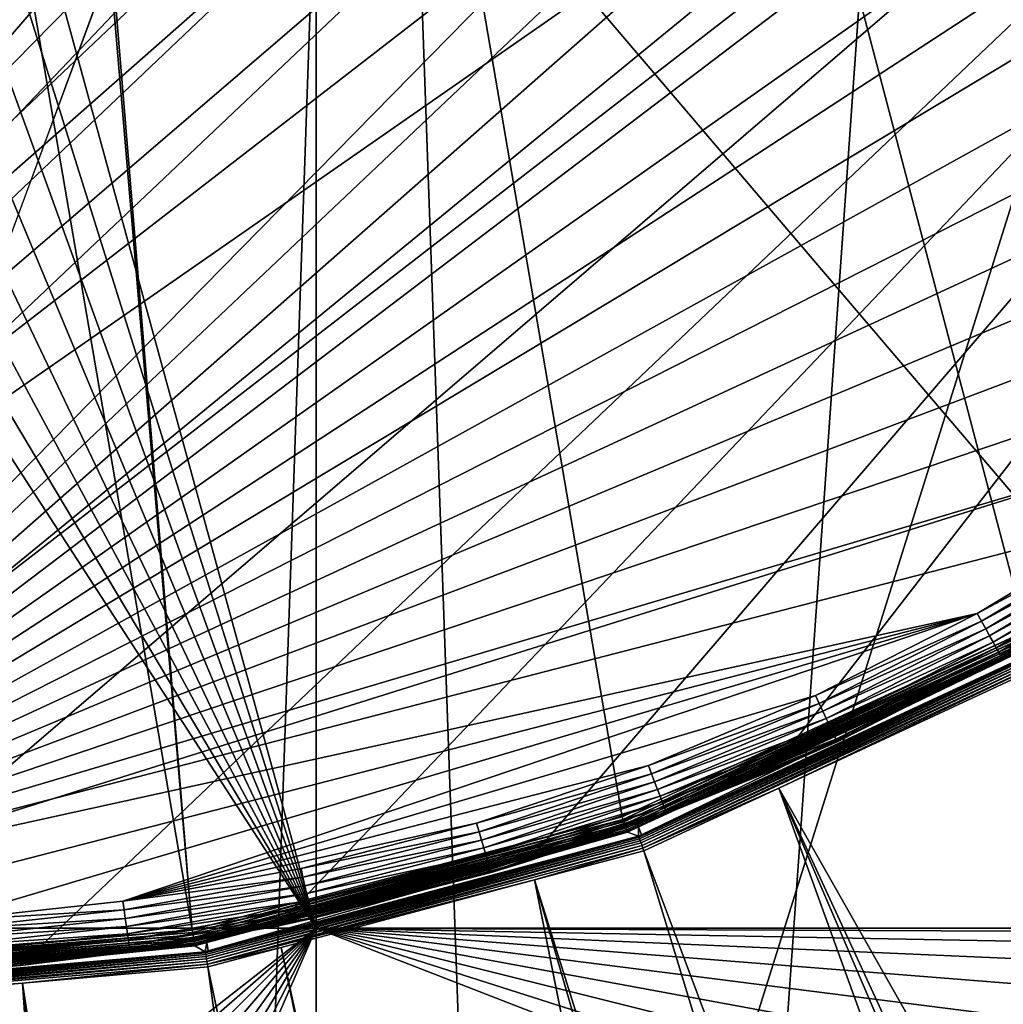
# Model space of a CAD drawing. Extents: x -200 to 200, y -200 to 200.
# Drawn here: x 3 to 15, y -30 to -19 of the extents above; entities that cross this region are included whole.
import ezdxf

# ---------------------------------------------------------------- set-up
doc = ezdxf.new("R2010")
doc.units = 0
for name, color, linetype in [('L1', 7, 'CONTINUOUS'), ('L2', 7, 'CONTINUOUS'), ('L4', 7, 'CONTINUOUS'), ('L5', 7, 'CONTINUOUS')]:
    doc.layers.add(name, color=color, linetype=linetype)

msp = doc.modelspace()

# ---------------------------------------------------------------- linework, layer by layer
at = {"layer": 'L1', "color": 250}
for points in [[(0.204241, -198.0318, -151.5), (0, 198.0319, -151.5), (13.92371, 197.5418, -151.5)], [(0.204241, -198.0318, -151.5), (13.92371, 197.5418, -151.5), (27.98071, 196.0452, -151.5)], [(27.98071, 196.0452, -151.5), (41.89512, 193.5496, -151.5), (0.204241, -198.0318, -151.5)], [(0.204241, -198.0318, -151.5), (41.89512, 193.5496, -151.5), (55.59605, 190.0677, -151.5)], [(0.204241, -198.0318, -151.5), (55.59605, 190.0677, -151.5), (69.01367, 185.6172, -151.5)], [(69.01367, 185.6172, -151.5), (82.07961, 180.2209, -151.5), (0.204241, -198.0318, -151.5)], [(0.204241, -198.0318, -151.5), (82.07961, 180.2209, -151.5), (94.72729, 173.9063, -151.5)], [(0.204241, -198.0318, -151.5), (94.72729, 173.9063, -151.5), (106.8923, 166.7054, -151.5)], [(106.8923, 166.7054, -151.5), (118.5125, 158.655, -151.5), (0.204241, -198.0318, -151.5)], [(0.204241, -198.0318, -151.5), (118.5125, 158.655, -151.5), (129.5289, 149.7962, -151.5)], [(0.204241, -198.0318, -151.5), (129.5289, 149.7962, -151.5), (139.8852, 140.1741, -151.5)], [(139.8852, 140.1741, -151.5), (149.5287, 129.8376, -151.5), (0.204241, -198.0318, -151.5)], [(149.5287, 129.8376, -151.5), (158.4103, 118.8396, -151.5), (0.204241, -198.0318, -151.5)], [(0.204241, -198.0318, -151.5), (158.4103, 118.8396, -151.5), (166.4845, 107.2359, -151.5)], [(0.204241, -198.0318, -151.5), (166.4845, 107.2359, -151.5), (173.7105, 95.08581, -151.5)], [(173.7105, 95.08581, -151.5), (180.0512, 82.45118, -151.5), (0.204241, -198.0318, -151.5)], [(0.204241, -198.0318, -151.5), (180.0512, 82.45118, -151.5), (185.4745, 69.39639, -151.5)], [(0.204241, -198.0318, -151.5), (185.4745, 69.39639, -151.5), (189.9526, 55.98798, -151.5)], [(189.9526, 55.98798, -151.5), (14.33115, -197.5127, -151.5), (0.204241, -198.0318, -151.5)], [(189.9526, 55.98798, -151.5), (28.38503, -195.9871, -151.5), (14.33115, -197.5127, -151.5)], [(5.044453, -29.43078, -143.2), (0, 29.85996, -143.2), (-5.044453, 29.43078, -143.2)], [(0, 29.85996, -143.2), (5.044453, -29.43078, -143.2), (0.142785, 29.85962, -143.2)], [(5.325683, 29.38119, -143.2), (0.142785, 29.85962, -143.2), (19.08401, -22.96557, -143.2)], [(19.08401, -22.96557, -143.2), (0.142785, 29.85962, -143.2), (14.80615, -25.93058, -143.2)], [(0.142785, 29.85962, -143.2), (5.044453, -29.43078, -143.2), (10.07842, -28.1077, -143.2)], [(0.142785, 29.85962, -143.2), (10.07842, -28.1077, -143.2), (14.80615, -25.93058, -143.2)], [(-5.044453, 29.43078, -143.2), (-0.142785, -29.85962, -143.2), (5.044453, -29.43078, -143.2)], [(19.08401, -22.96557, -143.2), (10.34676, 28.01003, -143.2), (5.325683, 29.38119, -143.2)], [(19.08401, -22.96557, -143.2), (15.05346, 25.78779, -143.2), (10.34676, 28.01003, -143.2)], [(14.80615, -25.93058, -143.2), (10.07842, -28.1077, -143.2), (10.08869, -28.13634, -143.2023)], [(14.80615, -25.93058, -143.2), (10.08869, -28.13634, -143.2023), (14.82124, -25.957, -143.2023)], [(14.82124, -25.957, -143.2023), (10.08869, -28.13634, -143.2023), (10.09872, -28.16431, -143.2093)], [(14.82124, -25.957, -143.2023), (10.09872, -28.16431, -143.2093), (14.83598, -25.98281, -143.2093)], [(14.83598, -25.98281, -143.2093), (10.09872, -28.16431, -143.2093), (10.10827, -28.19096, -143.2206)], [(14.83598, -25.98281, -143.2093), (10.10827, -28.19096, -143.2206), (14.85002, -26.0074, -143.2206)], [(14.85002, -26.0074, -143.2206), (10.10827, -28.19096, -143.2206), (10.11714, -28.21568, -143.2362)], [(14.85002, -26.0074, -143.2206), (10.11714, -28.21568, -143.2362), (14.86304, -26.0302, -143.2362)], [(14.86304, -26.0302, -143.2362), (10.11714, -28.21568, -143.2362), (10.1251, -28.23788, -143.2555)], [(14.86304, -26.0302, -143.2362), (10.1251, -28.23788, -143.2555), (14.87473, -26.05068, -143.2555)], [(14.87473, -26.05068, -143.2555), (10.1251, -28.23788, -143.2555), (10.13197, -28.25706, -143.2782)], [(14.87473, -26.05068, -143.2555), (10.13197, -28.25706, -143.2782), (14.88483, -26.06837, -143.2782)], [(14.88483, -26.06837, -143.2782), (10.13197, -28.25706, -143.2782), (10.1376, -28.27275, -143.3038)], [(14.88483, -26.06837, -143.2782), (10.1376, -28.27275, -143.3038), (14.8931, -26.08285, -143.3038)], [(14.8931, -26.08285, -143.3038), (10.1376, -28.27275, -143.3038), (10.27189, -28.22472, -143.3316)], [(14.8931, -26.08285, -143.3038), (10.27189, -28.22472, -143.3316), (14.89934, -26.09379, -143.3316)], [(10.27189, -28.22472, -143.3316), (10.30634, -28.31724, -143.5782), (14.89934, -26.09379, -143.3316)], [(10.27812, -28.34607, -143.609), (15.04422, -26.13066, -143.609), (15.03708, -26.11826, -143.5782)], [(10.27812, -28.34607, -143.609), (15.03708, -26.11826, -143.5782), (10.30634, -28.31724, -143.5782)], [(10.28471, -28.36424, -143.637), (15.04422, -26.13066, -143.609), (10.27812, -28.34607, -143.609)], [(10.28471, -28.36424, -143.637), (15.05386, -26.1474, -143.637), (15.04422, -26.13066, -143.609)], [(10.29281, -28.3866, -143.6613), (15.05386, -26.1474, -143.637), (10.28471, -28.36424, -143.637)], [(10.29281, -28.3866, -143.6613), (15.06572, -26.16801, -143.6613), (15.05386, -26.1474, -143.637)], [(10.3022, -28.4125, -143.6812), (15.06572, -26.16801, -143.6613), (10.29281, -28.3866, -143.6613)], [(10.3022, -28.4125, -143.6812), (15.07947, -26.19189, -143.6812), (15.06572, -26.16801, -143.6613)], [(14.89934, -26.09379, -143.3316), (10.30634, -28.31724, -143.5782), (15.03708, -26.11826, -143.5782)], [(10.31261, -28.4412, -143.6962), (15.07947, -26.19189, -143.6812), (10.3022, -28.4125, -143.6812)], [(10.31261, -28.4412, -143.6962), (15.0947, -26.21835, -143.6962), (15.07947, -26.19189, -143.6812)], [(10.32373, -28.47187, -143.7058), (15.0947, -26.21835, -143.6962), (10.31261, -28.4412, -143.6962)], [(10.32373, -28.47187, -143.7058), (15.11098, -26.24662, -143.7058), (15.0947, -26.21835, -143.6962)], [(11.91371, -27.76991, -143.7097), (15.11098, -26.24662, -143.7058), (10.32373, -28.47187, -143.7058)], [(11.91371, -27.76991, -143.7097), (14.69823, -26.47558, -143.7097), (15.11098, -26.24662, -143.7058)], [(11.91371, -27.76991, -143.7097), (94.49573, -173.3551, -148.7678), (14.69823, -26.47558, -143.7097)], [(10.32373, -28.47187, -143.7058), (10.33525, -28.50362, -143.7097), (11.91371, -27.76991, -143.7097)], [(10.33525, -28.50362, -143.7097), (68.86289, -185.0387, -148.7678), (11.91371, -27.76991, -143.7097)], [(11.91371, -27.76991, -143.7097), (68.86289, -185.0387, -148.7678), (77.81921, -181.3365, -148.7678)], [(77.81921, -181.3365, -148.7678), (81.88795, -179.6546, -148.7678), (11.91371, -27.76991, -143.7097)], [(11.91371, -27.76991, -143.7097), (81.88795, -179.6546, -148.7678), (94.49573, -173.3551, -148.7678)], [(10.07842, -28.1077, -143.2), (5.044453, -29.43078, -143.2), (5.049593, -29.46076, -143.2023)], [(10.07842, -28.1077, -143.2), (5.049593, -29.46076, -143.2023), (10.08869, -28.13634, -143.2023)], [(10.08869, -28.13634, -143.2023), (5.049593, -29.46076, -143.2023), (5.054613, -29.49005, -143.2093)], [(10.08869, -28.13634, -143.2023), (5.054613, -29.49005, -143.2093), (10.09872, -28.16431, -143.2093)], [(10.09872, -28.16431, -143.2093), (5.054613, -29.49005, -143.2093), (5.059396, -29.51796, -143.2206)], [(10.09872, -28.16431, -143.2093), (5.059396, -29.51796, -143.2206), (10.10827, -28.19096, -143.2206)], [(10.10827, -28.19096, -143.2206), (5.059396, -29.51796, -143.2206), (5.063832, -29.54384, -143.2362)], [(10.10827, -28.19096, -143.2206), (5.063832, -29.54384, -143.2362), (10.11714, -28.21568, -143.2362)], [(10.11714, -28.21568, -143.2362), (5.063832, -29.54384, -143.2362), (5.067817, -29.56709, -143.2555)], [(10.11714, -28.21568, -143.2362), (5.067817, -29.56709, -143.2555), (10.1251, -28.23788, -143.2555)], [(10.1251, -28.23788, -143.2555), (5.067817, -29.56709, -143.2555), (5.071258, -29.58717, -143.2782)], [(10.1251, -28.23788, -143.2555), (5.071258, -29.58717, -143.2782), (10.13197, -28.25706, -143.2782)], [(10.13197, -28.25706, -143.2782), (5.071258, -29.58717, -143.2782), (5.074075, -29.6036, -143.3038)], [(10.13197, -28.25706, -143.2782), (5.074075, -29.6036, -143.3038), (10.1376, -28.27275, -143.3038)], [(10.1376, -28.27275, -143.3038), (10.14185, -28.28461, -143.3316), (10.27189, -28.22472, -143.3316)], [(10.14185, -28.28461, -143.3316), (10.27324, -28.33263, -143.5782), (10.27189, -28.22472, -143.3316)], [(10.27189, -28.22472, -143.3316), (10.27324, -28.33263, -143.5782), (10.30634, -28.31724, -143.5782)], [(10.1376, -28.27275, -143.3038), (5.074075, -29.6036, -143.3038), (5.214666, -29.57962, -143.3316)], [(5.199728, -29.70021, -143.609), (10.27812, -28.34607, -143.609), (10.27324, -28.33263, -143.5782)], [(5.199728, -29.70021, -143.609), (10.27324, -28.33263, -143.5782), (5.23253, -29.67672, -143.5782)], [(5.20306, -29.71924, -143.637), (10.27812, -28.34607, -143.609), (5.199728, -29.70021, -143.609)], [(5.20306, -29.71924, -143.637), (10.28471, -28.36424, -143.637), (10.27812, -28.34607, -143.609)], [(5.207161, -29.74267, -143.6613), (10.28471, -28.36424, -143.637), (5.20306, -29.71924, -143.637)], [(5.207161, -29.74267, -143.6613), (10.29281, -28.3866, -143.6613), (10.28471, -28.36424, -143.637)], [(10.1376, -28.27275, -143.3038), (5.214666, -29.57962, -143.3316), (10.14185, -28.28461, -143.3316)], [(5.214666, -29.57962, -143.3316), (5.23253, -29.67672, -143.5782), (10.14185, -28.28461, -143.3316)], [(10.14185, -28.28461, -143.3316), (5.23253, -29.67672, -143.5782), (10.27324, -28.33263, -143.5782)], [(10.30634, -28.31724, -143.5782), (10.27324, -28.33263, -143.5782), (10.27812, -28.34607, -143.609)], [(5.211913, -29.76981, -143.6812), (10.29281, -28.3866, -143.6613), (5.207161, -29.74267, -143.6613)], [(5.211913, -29.76981, -143.6812), (10.3022, -28.4125, -143.6812), (10.29281, -28.3866, -143.6613)], [(5.217177, -29.79988, -143.6962), (10.3022, -28.4125, -143.6812), (5.211913, -29.76981, -143.6812)], [(5.217177, -29.79988, -143.6962), (10.31261, -28.4412, -143.6962), (10.3022, -28.4125, -143.6812)], [(5.222803, -29.83202, -143.7058), (10.31261, -28.4412, -143.6962), (5.217177, -29.79988, -143.6962)], [(5.222803, -29.83202, -143.7058), (10.32373, -28.47187, -143.7058), (10.31261, -28.4412, -143.6962)], [(9.054193, -28.84521, -143.7097), (10.32373, -28.47187, -143.7058), (5.222803, -29.83202, -143.7058)], [(9.054193, -28.84521, -143.7097), (10.33525, -28.50362, -143.7097), (10.32373, -28.47187, -143.7058)], [(9.054193, -28.84521, -143.7097), (59.07428, -188.2888, -148.7678), (10.33525, -28.50362, -143.7097)], [(10.33525, -28.50362, -143.7097), (59.07428, -188.2888, -148.7678), (68.86289, -185.0387, -148.7678)], [(5.222803, -29.83202, -143.7058), (6.086641, -29.6365, -143.7097), (9.054193, -28.84521, -143.7097)], [(6.086641, -29.6365, -143.7097), (41.82821, -192.9555, -148.7678), (9.054193, -28.84521, -143.7097)], [(41.82821, -192.9555, -148.7678), (55.48692, -189.4799, -148.7678), (9.054193, -28.84521, -143.7097)], [(9.054193, -28.84521, -143.7097), (55.48692, -189.4799, -148.7678), (59.07428, -188.2888, -148.7678)], [(5.059396, -29.51796, -143.2206), (-0.143208, -29.94807, -143.2206), (-0.143333, -29.97433, -143.2362)], [(5.059396, -29.51796, -143.2206), (-0.143333, -29.97433, -143.2362), (5.063832, -29.54384, -143.2362)], [(5.054613, -29.49005, -143.2093), (-0.143072, -29.91976, -143.2093), (-0.143208, -29.94807, -143.2206)], [(5.054613, -29.49005, -143.2093), (-0.143208, -29.94807, -143.2206), (5.059396, -29.51796, -143.2206)], [(5.049593, -29.46076, -143.2023), (-0.14293, -29.89004, -143.2023), (-0.143072, -29.91976, -143.2093)], [(5.049593, -29.46076, -143.2023), (-0.143072, -29.91976, -143.2093), (5.054613, -29.49005, -143.2093)], [(5.044453, -29.43078, -143.2), (-0.142785, -29.85962, -143.2), (-0.14293, -29.89004, -143.2023)], [(5.044453, -29.43078, -143.2), (-0.14293, -29.89004, -143.2023), (5.049593, -29.46076, -143.2023)], [(5.071258, -29.58717, -143.2782), (-0.143543, -30.01829, -143.2782), (-0.143623, -30.03496, -143.3038)], [(5.071258, -29.58717, -143.2782), (-0.143623, -30.03496, -143.3038), (5.074075, -29.6036, -143.3038)], [(5.074075, -29.6036, -143.3038), (-0.143623, -30.03496, -143.3038), (0, -30.0479, -143.3316)], [(5.067817, -29.56709, -143.2555), (-0.143446, -29.99792, -143.2555), (-0.143543, -30.01829, -143.2782)], [(5.067817, -29.56709, -143.2555), (-0.143543, -30.01829, -143.2782), (5.071258, -29.58717, -143.2782)], [(5.063832, -29.54384, -143.2362), (-0.143333, -29.97433, -143.2362), (-0.143446, -29.99792, -143.2555)], [(5.063832, -29.54384, -143.2362), (-0.143446, -29.99792, -143.2555), (5.067817, -29.56709, -143.2555)], [(5.074075, -29.6036, -143.3038), (0, -30.0479, -143.3316), (5.076203, -29.61601, -143.3316)], [(0, -30.0479, -143.3316), (0, -30.13764, -143.5782), (5.076203, -29.61601, -143.3316)], [(5.076203, -29.61601, -143.3316), (0, -30.13764, -143.5782), (5.197261, -29.68612, -143.5782)], [(5.074075, -29.6036, -143.3038), (5.076203, -29.61601, -143.3316), (5.214666, -29.57962, -143.3316)], [(5.076203, -29.61601, -143.3316), (5.197261, -29.68612, -143.5782), (5.214666, -29.57962, -143.3316)], [(5.214666, -29.57962, -143.3316), (5.197261, -29.68612, -143.5782), (5.23253, -29.67672, -143.5782)], [(5.222803, -29.83202, -143.7058), (5.228628, -29.86529, -143.7097), (6.086641, -29.6365, -143.7097)], [(5.228628, -29.86529, -143.7097), (39.73239, -193.3321, -148.7678), (6.086641, -29.6365, -143.7097)], [(6.086641, -29.6365, -143.7097), (39.73239, -193.3321, -148.7678), (41.82821, -192.9555, -148.7678)], [(-0.036741, -30.22258, -143.6812), (5.211913, -29.76981, -143.6812), (5.207161, -29.74267, -143.6613)], [(-0.036741, -30.22258, -143.6812), (5.207161, -29.74267, -143.6613), (-0.036708, -30.19502, -143.6613)], [(-0.036708, -30.19502, -143.6613), (5.207161, -29.74267, -143.6613), (5.20306, -29.71924, -143.637)], [(-0.036708, -30.19502, -143.6613), (5.20306, -29.71924, -143.637), (-0.036679, -30.17124, -143.637)], [(-0.036679, -30.17124, -143.637), (5.20306, -29.71924, -143.637), (5.199728, -29.70021, -143.609)], [(-0.036679, -30.17124, -143.637), (5.199728, -29.70021, -143.609), (-0.036655, -30.15192, -143.609)], [(-0.036655, -30.15192, -143.609), (5.199728, -29.70021, -143.609), (5.197261, -29.68612, -143.5782)], [(-0.036655, -30.15192, -143.609), (5.197261, -29.68612, -143.5782), (0, -30.13764, -143.5782)], [(5.23253, -29.67672, -143.5782), (5.197261, -29.68612, -143.5782), (5.199728, -29.70021, -143.609)], [(-0.036818, -30.28573, -143.7058), (5.222803, -29.83202, -143.7058), (5.217177, -29.79988, -143.6962)], [(-0.036818, -30.28573, -143.7058), (5.217177, -29.79988, -143.6962), (-0.036778, -30.25311, -143.6962)], [(3.057812, -30.05388, -143.7097), (5.222803, -29.83202, -143.7058), (-0.036818, -30.28573, -143.7058)], [(-0.036778, -30.25311, -143.6962), (5.217177, -29.79988, -143.6962), (5.211913, -29.76981, -143.6812)], [(-0.036778, -30.25311, -143.6962), (5.211913, -29.76981, -143.6812), (-0.036741, -30.22258, -143.6812)], [(3.057812, -30.05388, -143.7097), (5.228628, -29.86529, -143.7097), (5.222803, -29.83202, -143.7058)], [(3.057812, -30.05388, -143.7097), (27.95635, -195.4479, -148.7678), (5.228628, -29.86529, -143.7097)], [(5.228628, -29.86529, -143.7097), (27.95635, -195.4479, -148.7678), (39.73239, -193.3321, -148.7678)], [(-0.036818, -30.28573, -143.7058), (0, -30.31953, -143.7097), (3.057812, -30.05388, -143.7097)], [(0, -30.31953, -143.7097), (13.94203, -196.9443, -148.7678), (3.057812, -30.05388, -143.7097)], [(13.94203, -196.9443, -148.7678), (19.96129, -196.3016, -148.7678), (3.057812, -30.05388, -143.7097)], [(3.057812, -30.05388, -143.7097), (19.96129, -196.3016, -148.7678), (27.95635, -195.4479, -148.7678)]]:
    msp.add_3dface(points, dxfattribs=at)
at = {"layer": 'L2', "color": 250}
for points in [[(-182.2658, -9.243473, -158.5), (-180.3955, -27.63557, -158.5), (180.3955, 27.63557, -158.5)], [(180.3955, 27.63557, -158.5), (-180.3955, -27.63557, -158.5), (-176.6741, -45.74409, -158.5)], [(-176.6741, -45.74409, -158.5), (-171.1398, -63.38321, -158.5), (180.3955, 27.63557, -158.5)], [(180.3955, 27.63557, -158.5), (-171.1398, -63.38321, -158.5), (-163.8493, -80.37193, -158.5)], [(180.3955, 27.63557, -158.5), (-163.8493, -80.37193, -158.5), (-154.8776, -96.53593, -158.5)], [(-154.8776, -96.53593, -158.5), (-144.3166, -111.7093, -158.5), (180.3955, 27.63557, -158.5)], [(180.3955, 27.63557, -158.5), (-144.3166, -111.7093, -158.5), (-132.2747, -125.7365, -158.5)], [(180.3955, 27.63557, -158.5), (-132.2747, -125.7365, -158.5), (-118.8755, -138.4734, -158.5)], [(-118.8755, -138.4734, -158.5), (-104.2565, -149.7893, -158.5), (180.3955, 27.63557, -158.5)], [(-104.2565, -149.7893, -158.5), (-88.56761, -159.5683, -158.5), (180.3955, 27.63557, -158.5)], [(180.3955, 27.63557, -158.5), (-88.56761, -159.5683, -158.5), (-71.96994, -167.7098, -158.5)], [(180.3955, 27.63557, -158.5), (-71.96994, -167.7098, -158.5), (-54.63377, -174.1304, -158.5)], [(-54.63377, -174.1304, -158.5), (-36.73698, -178.7642, -158.5), (180.3955, 27.63557, -158.5)], [(180.3955, 27.63557, -158.5), (-36.73698, -178.7642, -158.5), (-18.46322, -181.5636, -158.5)], [(180.3955, 27.63557, -158.5), (-18.46322, -181.5636, -158.5), (0, -182.5, -158.5)], [(0, -182.5, -158.5), (18.46322, -181.5636, -158.5), (180.3955, 27.63557, -158.5)], [(6.49519, -29.40964, -161), (3.031089, -16.75, -161), (6.49519, -14.74563, -161)], [(6.49519, -29.40964, -161), (6.49519, -14.74563, -161), (18.99232, -29.40964, -161)], [(18.99232, -29.40964, -161), (6.49519, -14.74563, -161), (27.87552, -14.74563, -161)], [(6.49519, -29.40964, -161), (2.681155, -17.24976, -161), (3.031089, -16.75, -161)], [(2.249757, -17.68116, -161), (2.681155, -17.24976, -161), (6.49519, -29.40964, -161)], [(6.49519, -29.40964, -161), (1.75, -18.03109, -161), (2.249757, -17.68116, -161)], [(6.49519, -29.40964, -161), (1.19707, -18.28892, -161), (1.75, -18.03109, -161)], [(0.607769, -18.44683, -161), (1.19707, -18.28892, -161), (6.49519, -29.40964, -161)], [(-6.49519, -29.40964, -161), (-0.607769, -18.44683, -161), (6.49519, -29.40964, -161)], [(6.49519, -29.40964, -161), (-0.607769, -18.44683, -161), (0, -18.5, -161)], [(6.49519, -29.40964, -161), (0, -18.5, -161), (0.607769, -18.44683, -161)], [(6.49519, -29.40964, -161), (0, -34.5, -161), (-6.49519, -29.40964, -161)], [(6.49519, -29.40964, -161), (0.607769, -34.55317, -161), (0, -34.5, -161)], [(1.19707, -34.71107, -161), (0.607769, -34.55317, -161), (6.49519, -29.40964, -161)], [(6.49519, -29.40964, -161), (1.75, -34.96891, -161), (1.19707, -34.71107, -161)], [(6.49519, -29.40964, -161), (2.249757, -35.31884, -161), (1.75, -34.96891, -161)], [(2.681155, -35.75024, -161), (2.249757, -35.31884, -161), (6.49519, -29.40964, -161)], [(6.49519, -29.40964, -161), (3.031089, -36.25, -161), (2.681155, -35.75024, -161)], [(6.49519, -29.40964, -161), (3.288924, -36.80293, -161), (3.031089, -36.25, -161)], [(6.49519, -37.78659, -161), (3.288924, -36.80293, -161), (6.49519, -29.40964, -161)], [(18.99232, -29.40964, -161), (18.39223, -29.46214, -161), (6.49519, -29.40964, -161)], [(6.49519, -29.40964, -161), (18.39223, -29.46214, -161), (17.80293, -29.62004, -161)], [(6.49519, -29.40964, -161), (17.80293, -29.62004, -161), (17.25, -29.87788, -161)], [(15.5, -32.90896, -161), (6.49519, -37.78659, -161), (6.49519, -29.40964, -161)], [(15.96891, -31.15897, -161), (15.71108, -31.7119, -161), (6.49519, -29.40964, -161)], [(6.49519, -29.40964, -161), (15.71108, -31.7119, -161), (15.55317, -32.30119, -161)], [(6.49519, -29.40964, -161), (15.55317, -32.30119, -161), (15.5, -32.90896, -161)], [(17.25, -29.87788, -161), (16.75024, -30.22781, -161), (6.49519, -29.40964, -161)], [(6.49519, -29.40964, -161), (16.75024, -30.22781, -161), (16.31884, -30.65921, -161)], [(6.49519, -29.40964, -161), (16.31884, -30.65921, -161), (15.96891, -31.15897, -161)]]:
    msp.add_3dface(points, dxfattribs=at)
at = {"layer": 'L4', "color": 7}
for points in [[(3.03505, 29.84608), (0, 30), (-19.54117, -22.76274)], [(-19.54117, -22.76274), (6.038955, 29.3859), (3.03505, 29.84608)], [(-19.54117, -22.76274), (8.980894, 28.62418), (6.038955, 29.3859)], [(-6.320131, -28.71265, -9), (1.061411, 29.38083, -9), (3.178699, 29.22766, -9)], [(-6.320131, -28.71265, -9), (3.178699, 29.22766, -9), (5.279415, 28.9221, -9)], [(5.279415, 28.9221, -9), (7.352606, 28.46576, -9), (-6.320131, -28.71265, -9)], [(11.83068, 27.56874), (8.980894, 28.62418), (-19.54117, -22.76274)], [(-6.320131, -28.71265, -9), (7.352606, 28.46576, -9), (9.387465, 27.861, -9)], [(-6.320131, -28.71265, -9), (9.387465, 27.861, -9), (11.37338, 27.111, -9)], [(14.55906, 26.2304), (11.83068, 27.56874), (-19.54117, -22.76274)], [(11.37338, 27.111, -9), (13.3, 26.21965, -9), (-6.320131, -28.71265, -9)], [(14.55906, 26.2304), (-19.54117, -22.76274), (17.13805, 24.6229)], [(-6.320131, -28.71265, -9), (13.3, 26.21965, -9), (15.15728, 25.1916, -9)], [(-6.320131, -28.71265, -9), (15.15728, 25.1916, -9), (16.93554, 24.03222, -9)], [(17.13805, 24.6229), (-19.54117, -22.76274), (19.54117, 22.76274)], [(16.93554, 24.03222, -9), (18.62551, 22.74754, -9), (-6.320131, -28.71265, -9)], [(19.54117, 22.76274), (-19.54117, -22.76274), (-17.13805, -24.6229)], [(19.54117, 22.76274), (-17.13805, -24.6229), (-14.55906, -26.2304)], [(-14.55906, -26.2304), (-11.83068, -27.56874), (19.54117, 22.76274)], [(-11.83068, -27.56874), (-8.980894, -28.62418), (19.54117, 22.76274)], [(19.54117, 22.76274), (-8.980894, -28.62418), (-6.038955, -29.3859)], [(-6.320131, -28.71265, -9), (18.62551, 22.74754, -9), (20.21836, 21.34427, -9)], [(19.54117, 22.76274), (-6.038955, -29.3859), (21.74378, 20.66901)], [(-6.320131, -28.71265, -9), (20.21836, 21.34427, -9), (21.70581, 19.82972, -9)], [(-6.038955, -29.3859), (23.72327, 18.36318), (21.74378, 20.66901)], [(21.70581, 19.82972, -9), (23.0801, 18.21178, -9), (-6.320131, -28.71265, -9)], [(-6.038955, -29.3859), (25.45933, 15.86892), (23.72327, 18.36318)], [(-6.320131, -28.71265, -9), (23.0801, 18.21178, -9), (24.33406, 16.4989, -9)], [(-6.320131, -28.71265, -9), (24.33406, 16.4989, -9), (25.46115, 14.7, -9)], [(26.93414, 13.21182), (25.45933, 15.86892), (-6.038955, -29.3859)], [(25.46115, 14.7, -9), (26.45549, 12.82446, -9), (-6.320131, -28.71265, -9)], [(-6.038955, -29.3859), (28.13256, 10.41916), (26.93414, 13.21182)], [(-6.320131, -28.71265, -9), (26.45549, 12.82446, -9), (27.31192, 10.88206, -9)], [(-6.320131, -28.71265, -9), (27.31192, 10.88206, -9), (28.02595, 8.882929, -9)], [(-6.038955, -29.3859), (29.04231, 7.519576), (28.13256, 10.41916)], [(28.02595, 8.882929, -9), (28.59386, 6.837483, -9), (-6.320131, -28.71265, -9)], [(-6.038955, -29.3859), (29.65405, 4.542833), (29.04231, 7.519576)], [(28.59386, 6.837483, -9), (29.0127, 4.756391, -9), (-6.320131, -28.71265, -9)], [(-6.320131, -28.71265, -9), (29.0127, 4.756391, -9), (29.28028, 2.650501, -9)], [(29.96149, 1.519475), (29.65405, 4.542833), (-6.038955, -29.3859)], [(-6.320131, -28.71265, -9), (29.28028, 2.650501, -9), (-4.231816, -29.09384, -9)], [(-4.231816, -29.09384, -9), (29.28028, 2.650501, -9), (-2.121438, -29.32336, -9)], [(-2.121438, -29.32336, -9), (29.28028, 2.650501, -9), (29.39521, 0.530792, -9)], [(-6.038955, -29.3859), (29.96149, -1.519475), (29.96149, 1.519475)], [(-2.121438, -29.32336, -9), (29.39521, 0.530792, -9), (29.35688, -1.591684, -9)], [(-6.038955, -29.3859), (29.65405, -4.542833), (29.96149, -1.519475)], [(29.35688, -1.591684, -9), (29.1655, -3.705862, -9), (-2.121438, -29.32336, -9)], [(-2.121438, -29.32336, -9), (29.1655, -3.705862, -9), (28.82207, -5.800718, -9)], [(-3.03505, -29.84608), (29.65405, -4.542833), (-6.038955, -29.3859)], [(-3.03505, -29.84608), (0, -30), (29.65405, -4.542833)], [(29.65405, -4.542833), (0, -30), (3.03505, -29.84608)], [(29.65405, -4.542833), (3.03505, -29.84608), (6.038955, -29.3859)], [(6.038955, -29.3859), (8.980894, -28.62418), (29.65405, -4.542833)], [(29.65405, -4.542833), (8.980894, -28.62418), (11.83068, -27.56874)], [(29.65405, -4.542833), (11.83068, -27.56874), (14.55906, -26.2304)], [(-2.121438, -29.32336, -9), (28.82207, -5.800718, -9), (28.32837, -7.865333, -9)], [(28.32837, -7.865333, -9), (27.68698, -9.888941, -9), (-2.121438, -29.32336, -9)], [(-2.121438, -29.32336, -9), (27.68698, -9.888941, -9), (26.90124, -11.86099, -9)], [(-2.121438, -29.32336, -9), (26.90124, -11.86099, -9), (25.97525, -13.77121, -9)], [(25.97525, -13.77121, -9), (24.91384, -15.60963, -9), (-2.121438, -29.32336, -9)], [(-2.121438, -29.32336, -9), (24.91384, -15.60963, -9), (23.72254, -17.36666, -9)], [(-2.121438, -29.32336, -9), (23.72254, -17.36666, -9), (22.40757, -19.03316, -9)], [(22.40757, -19.03316, -9), (20.97576, -20.60042, -9), (-2.121438, -29.32336, -9)], [(-2.121438, -29.32336, -9), (20.97576, -20.60042, -9), (19.4346, -22.06028, -9)], [(-2.121438, -29.32336, -9), (19.4346, -22.06028, -9), (17.79212, -23.40514, -9)], [(17.79212, -23.40514, -9), (16.05688, -24.62796, -9), (-2.121438, -29.32336, -9)], [(-2.121438, -29.32336, -9), (16.05688, -24.62796, -9), (14.23792, -25.72239, -9)], [(14.23792, -25.72239, -9), (16.05688, -24.62796, -9), (16.11378, -24.71524, -8.990885)], [(16.11378, -24.71524, -8.990885), (14.28838, -25.81355, -8.990885), (14.23792, -25.72239, -9)], [(16.11378, -24.71524, -8.990885), (16.16896, -24.79987, -8.963816), (14.28838, -25.81355, -8.990885)], [(14.33731, -25.90194, -8.963816), (14.28838, -25.81355, -8.990885), (16.16896, -24.79987, -8.963816)], [(14.33731, -25.90194, -8.963816), (16.16896, -24.79987, -8.963816), (16.22073, -24.87927, -8.919615)], [(14.38321, -25.98487, -8.919615), (14.33731, -25.90194, -8.963816), (16.22073, -24.87927, -8.919615)], [(14.38321, -25.98487, -8.919615), (16.22073, -24.87927, -8.919615), (16.26752, -24.95104, -8.859627)], [(14.4247, -26.05982, -8.859627), (14.38321, -25.98487, -8.919615), (16.26752, -24.95104, -8.859627)], [(14.4247, -26.05982, -8.859627), (16.26752, -24.95104, -8.859627), (16.30791, -25.01299, -8.785672)], [(14.46051, -26.12453, -8.785672), (14.4247, -26.05982, -8.859627), (16.30791, -25.01299, -8.785672)], [(14.46051, -26.12453, -8.785672), (16.30791, -25.01299, -8.785672), (16.34067, -25.06324, -8.7)], [(14.48957, -26.17701, -8.7), (14.46051, -26.12453, -8.785672), (16.34067, -25.06324, -8.7)], [(14.48957, -26.17701, -8.7), (16.34067, -25.06324, -8.7), (16.36481, -25.10026, -8.605212)], [(14.51097, -26.21568, -8.605212), (14.48957, -26.17701, -8.7), (16.36481, -25.10026, -8.605212)], [(14.51097, -26.21568, -8.605212), (16.36481, -25.10026, -8.605212), (16.37959, -25.12294, -8.504189)], [(16.37959, -25.12294, -8.504189), (14.52408, -26.23937, -8.504189), (14.51097, -26.21568, -8.605212)], [(16.37959, -25.12294, -8.504189), (14.55842, -26.22933, -8.4), (14.52408, -26.23937, -8.504189)], [(-2.121438, -29.32336, -9), (14.23792, -25.72239, -9), (0, -29.4, -9)], [(0, -29.4, -9), (14.23792, -25.72239, -9), (2.121438, -29.32336, -9)], [(2.121438, -29.32336, -9), (14.23792, -25.72239, -9), (4.231816, -29.09384, -9)], [(4.231816, -29.09384, -9), (14.23792, -25.72239, -9), (12.34474, -26.68272, -9)], [(14.23792, -25.72239, -9), (14.28838, -25.81355, -8.990885), (12.34474, -26.68272, -9)], [(12.38849, -26.77728, -8.990885), (12.34474, -26.68272, -9), (14.28838, -25.81355, -8.990885)], [(12.38849, -26.77728, -8.990885), (14.28838, -25.81355, -8.990885), (14.33731, -25.90194, -8.963816)], [(12.43091, -26.86896, -8.963816), (12.38849, -26.77728, -8.990885), (14.33731, -25.90194, -8.963816)], [(12.43091, -26.86896, -8.963816), (14.33731, -25.90194, -8.963816), (14.38321, -25.98487, -8.919615)], [(12.47071, -26.95499, -8.919615), (12.43091, -26.86896, -8.963816), (14.38321, -25.98487, -8.919615)], [(12.47071, -26.95499, -8.919615), (14.38321, -25.98487, -8.919615), (14.4247, -26.05982, -8.859627)], [(12.50668, -27.03274, -8.859627), (12.47071, -26.95499, -8.919615), (14.4247, -26.05982, -8.859627)], [(12.50668, -27.03274, -8.859627), (14.4247, -26.05982, -8.859627), (14.46051, -26.12453, -8.785672)], [(12.53773, -27.09986, -8.785672), (12.50668, -27.03274, -8.859627), (14.46051, -26.12453, -8.785672)], [(12.53773, -27.09986, -8.785672), (14.46051, -26.12453, -8.785672), (14.48957, -26.17701, -8.7)], [(12.56292, -27.15431, -8.7), (12.53773, -27.09986, -8.785672), (14.48957, -26.17701, -8.7)], [(12.56292, -27.15431, -8.7), (14.48957, -26.17701, -8.7), (14.51097, -26.21568, -8.605212)], [(11.83068, -27.56874), (14.52849, -26.24734, -8.4), (14.55906, -26.2304)], [(11.83068, -27.56874), (12.59667, -27.22726, -8.4), (14.52849, -26.24734, -8.4)], [(14.51097, -26.21568, -8.605212), (12.58148, -27.19442, -8.605212), (12.56292, -27.15431, -8.7)], [(14.51097, -26.21568, -8.605212), (14.52408, -26.23937, -8.504189), (12.58148, -27.19442, -8.605212)], [(14.52408, -26.23937, -8.504189), (12.59285, -27.21899, -8.504189), (12.58148, -27.19442, -8.605212)], [(14.52408, -26.23937, -8.504189), (14.52849, -26.24734, -8.4), (12.59285, -27.21899, -8.504189)], [(14.52849, -26.24734, -8.4), (12.59667, -27.22726, -8.4), (12.59285, -27.21899, -8.504189)], [(14.55842, -26.22933, -8.4), (14.52849, -26.24734, -8.4), (14.52408, -26.23937, -8.504189)], [(14.52849, -26.24734, -8.4), (14.55842, -26.22933, -8.4), (14.55906, -26.2304)], [(12.34474, -26.68272, -9), (10.38719, -27.50393, -9), (4.231816, -29.09384, -9)], [(10.38719, -27.50393, -9), (12.34474, -26.68272, -9), (12.38849, -26.77728, -8.990885)], [(10.424, -27.6014, -8.990885), (10.38719, -27.50393, -9), (12.38849, -26.77728, -8.990885)], [(10.424, -27.6014, -8.990885), (12.38849, -26.77728, -8.990885), (12.43091, -26.86896, -8.963816)], [(10.4597, -27.69591, -8.963816), (10.424, -27.6014, -8.990885), (12.43091, -26.86896, -8.963816)], [(10.4597, -27.69591, -8.963816), (12.43091, -26.86896, -8.963816), (12.47071, -26.95499, -8.919615)], [(10.49319, -27.78458, -8.919615), (10.4597, -27.69591, -8.963816), (12.47071, -26.95499, -8.919615)], [(10.49319, -27.78458, -8.919615), (12.47071, -26.95499, -8.919615), (12.50668, -27.03274, -8.859627)], [(10.52346, -27.86473, -8.859627), (10.49319, -27.78458, -8.919615), (12.50668, -27.03274, -8.859627)], [(10.52346, -27.86473, -8.859627), (12.50668, -27.03274, -8.859627), (12.53773, -27.09986, -8.785672)], [(10.54958, -27.93391, -8.785672), (10.52346, -27.86473, -8.859627), (12.53773, -27.09986, -8.785672)], [(10.54958, -27.93391, -8.785672), (12.53773, -27.09986, -8.785672), (12.56292, -27.15431, -8.7)], [(12.56292, -27.15431, -8.7), (10.57078, -27.99003, -8.7), (10.54958, -27.93391, -8.785672)], [(12.56292, -27.15431, -8.7), (12.58148, -27.19442, -8.605212), (10.57078, -27.99003, -8.7)], [(12.58148, -27.19442, -8.605212), (10.58639, -28.03138, -8.605212), (10.57078, -27.99003, -8.7)], [(12.58148, -27.19442, -8.605212), (12.59285, -27.21899, -8.504189), (10.58639, -28.03138, -8.605212)], [(12.59285, -27.21899, -8.504189), (10.59596, -28.05671, -8.504189), (10.58639, -28.03138, -8.605212)], [(12.59285, -27.21899, -8.504189), (11.8235, -27.55162, -8.4), (10.59596, -28.05671, -8.504189)], [(12.59285, -27.21899, -8.504189), (12.59667, -27.22726, -8.4), (11.8235, -27.55162, -8.4)], [(11.8235, -27.55162, -8.4), (12.59667, -27.22726, -8.4), (11.83068, -27.56874)], [(4.231816, -29.09384, -9), (10.38719, -27.50393, -9), (8.375496, -28.18175, -9)], [(8.375496, -28.18175, -9), (10.38719, -27.50393, -9), (10.424, -27.6014, -8.990885)], [(10.59918, -28.06523, -8.4), (11.83068, -27.56874), (8.980894, -28.62418)], [(10.59596, -28.05671, -8.504189), (11.8235, -27.55162, -8.4), (10.59918, -28.06523, -8.4)], [(11.8235, -27.55162, -8.4), (11.83068, -27.56874), (10.59918, -28.06523, -8.4)], [(8.405177, -28.28162, -8.990885), (8.375496, -28.18175, -9), (10.424, -27.6014, -8.990885)], [(8.405177, -28.28162, -8.990885), (10.424, -27.6014, -8.990885), (10.4597, -27.69591, -8.963816)], [(8.433957, -28.37846, -8.963816), (8.405177, -28.28162, -8.990885), (10.4597, -27.69591, -8.963816)], [(8.433957, -28.37846, -8.963816), (10.4597, -27.69591, -8.963816), (10.49319, -27.78458, -8.919615)], [(8.46096, -28.46932, -8.919615), (8.433957, -28.37846, -8.963816), (10.49319, -27.78458, -8.919615)], [(8.46096, -28.46932, -8.919615), (10.49319, -27.78458, -8.919615), (10.52346, -27.86473, -8.859627)], [(8.485367, -28.55144, -8.859627), (8.46096, -28.46932, -8.919615), (10.52346, -27.86473, -8.859627)], [(8.485367, -28.55144, -8.859627), (10.52346, -27.86473, -8.859627), (10.54958, -27.93391, -8.785672)], [(10.54958, -27.93391, -8.785672), (8.506435, -28.62233, -8.785672), (8.485367, -28.55144, -8.859627)], [(10.54958, -27.93391, -8.785672), (10.57078, -27.99003, -8.7), (8.506435, -28.62233, -8.785672)], [(10.57078, -27.99003, -8.7), (8.523524, -28.67983, -8.7), (8.506435, -28.62233, -8.785672)], [(10.57078, -27.99003, -8.7), (10.58639, -28.03138, -8.605212), (8.523524, -28.67983, -8.7)], [(10.58639, -28.03138, -8.605212), (8.536116, -28.7222, -8.605212), (8.523524, -28.67983, -8.7)], [(10.58639, -28.03138, -8.605212), (10.59596, -28.05671, -8.504189), (8.536116, -28.7222, -8.605212)], [(8.543828, -28.74815, -8.504189), (8.536116, -28.7222, -8.605212), (10.59596, -28.05671, -8.504189)], [(8.543828, -28.74815, -8.504189), (10.59596, -28.05671, -8.504189), (8.976755, -28.61189, -8.4)], [(10.59596, -28.05671, -8.504189), (10.59918, -28.06523, -8.4), (8.976755, -28.61189, -8.4)], [(10.59918, -28.06523, -8.4), (8.980894, -28.62418), (8.976755, -28.61189, -8.4)], [(4.231816, -29.09384, -9), (8.375496, -28.18175, -9), (6.320131, -28.71265, -9)], [(6.320131, -28.71265, -9), (8.375496, -28.18175, -9), (8.405177, -28.28162, -8.990885)], [(6.342528, -28.8144, -8.990885), (6.320131, -28.71265, -9), (8.405177, -28.28162, -8.990885)], [(6.342528, -28.8144, -8.990885), (8.405177, -28.28162, -8.990885), (8.433957, -28.37846, -8.963816)], [(6.364245, -28.91306, -8.963816), (6.342528, -28.8144, -8.990885), (8.433957, -28.37846, -8.963816)], [(6.364245, -28.91306, -8.963816), (8.433957, -28.37846, -8.963816), (8.46096, -28.46932, -8.919615)], [(6.384622, -29.00563, -8.919615), (6.364245, -28.91306, -8.963816), (8.46096, -28.46932, -8.919615)], [(6.384622, -29.00563, -8.919615), (8.46096, -28.46932, -8.919615), (8.485367, -28.55144, -8.859627)], [(8.485367, -28.55144, -8.859627), (6.403039, -29.0893, -8.859627), (6.384622, -29.00563, -8.919615)], [(8.485367, -28.55144, -8.859627), (8.506435, -28.62233, -8.785672), (6.403039, -29.0893, -8.859627)], [(4.231816, -29.09384, -9), (6.320131, -28.71265, -9), (6.342528, -28.8144, -8.990885)], [(6.038955, -29.3859), (8.546424, -28.75689, -8.4), (8.980894, -28.62418)], [(8.506435, -28.62233, -8.785672), (6.418937, -29.16153, -8.785672), (6.403039, -29.0893, -8.859627)], [(8.506435, -28.62233, -8.785672), (8.523524, -28.67983, -8.7), (6.418937, -29.16153, -8.785672)], [(8.523524, -28.67983, -8.7), (6.431833, -29.22011, -8.7), (6.418937, -29.16153, -8.785672)], [(8.523524, -28.67983, -8.7), (8.536116, -28.7222, -8.605212), (6.431833, -29.22011, -8.7)], [(6.441335, -29.26328, -8.605212), (6.431833, -29.22011, -8.7), (8.536116, -28.7222, -8.605212)], [(6.441335, -29.26328, -8.605212), (8.536116, -28.7222, -8.605212), (8.543828, -28.74815, -8.504189)], [(8.976755, -28.61189, -8.4), (8.546424, -28.75689, -8.4), (8.543828, -28.74815, -8.504189)], [(8.976755, -28.61189, -8.4), (8.980894, -28.62418), (8.546424, -28.75689, -8.4)], [(4.246813, -29.19695, -8.990885), (4.231816, -29.09384, -9), (6.342528, -28.8144, -8.990885)], [(4.246813, -29.19695, -8.990885), (6.342528, -28.8144, -8.990885), (6.364245, -28.91306, -8.963816)], [(6.038955, -29.3859), (6.449113, -29.29862, -8.4), (8.546424, -28.75689, -8.4)], [(8.543828, -28.74815, -8.504189), (6.447154, -29.28971, -8.504189), (6.441335, -29.26328, -8.605212)], [(8.543828, -28.74815, -8.504189), (8.546424, -28.75689, -8.4), (6.447154, -29.28971, -8.504189)], [(8.546424, -28.75689, -8.4), (6.449113, -29.29862, -8.4), (6.447154, -29.28971, -8.504189)], [(4.261354, -29.29692, -8.963816), (4.246813, -29.19695, -8.990885), (6.364245, -28.91306, -8.963816)], [(4.261354, -29.29692, -8.963816), (6.364245, -28.91306, -8.963816), (6.384622, -29.00563, -8.919615)], [(6.384622, -29.00563, -8.919615), (4.274998, -29.39072, -8.919615), (4.261354, -29.29692, -8.963816)], [(6.384622, -29.00563, -8.919615), (6.403039, -29.0893, -8.859627), (4.274998, -29.39072, -8.919615)], [(2.121438, -29.32336, -9), (4.231816, -29.09384, -9), (4.246813, -29.19695, -8.990885)], [(6.403039, -29.0893, -8.859627), (4.28733, -29.4755, -8.859627), (4.274998, -29.39072, -8.919615)], [(6.403039, -29.0893, -8.859627), (6.418937, -29.16153, -8.785672), (4.28733, -29.4755, -8.859627)], [(6.418937, -29.16153, -8.785672), (4.297974, -29.54868, -8.785672), (4.28733, -29.4755, -8.859627)], [(6.418937, -29.16153, -8.785672), (6.431833, -29.22011, -8.7), (4.297974, -29.54868, -8.785672)], [(2.128956, -29.42728, -8.990885), (2.121438, -29.32336, -9), (4.246813, -29.19695, -8.990885)], [(2.128956, -29.42728, -8.990885), (4.246813, -29.19695, -8.990885), (4.261354, -29.29692, -8.963816)], [(4.261354, -29.29692, -8.963816), (2.136246, -29.52804, -8.963816), (2.128956, -29.42728, -8.990885)], [(4.261354, -29.29692, -8.963816), (4.274998, -29.39072, -8.919615), (2.136246, -29.52804, -8.963816)], [(4.306609, -29.60805, -8.7), (4.297974, -29.54868, -8.785672), (6.431833, -29.22011, -8.7)], [(4.306609, -29.60805, -8.7), (6.431833, -29.22011, -8.7), (6.441335, -29.26328, -8.605212)], [(6.441335, -29.26328, -8.605212), (4.312971, -29.65179, -8.605212), (4.306609, -29.60805, -8.7)], [(6.441335, -29.26328, -8.605212), (6.447154, -29.28971, -8.504189), (4.312971, -29.65179, -8.605212)], [(6.447154, -29.28971, -8.504189), (4.316867, -29.67858, -8.504189), (4.312971, -29.65179, -8.605212)], [(6.447154, -29.28971, -8.504189), (6.036763, -29.37389, -8.4), (4.316867, -29.67858, -8.504189)], [(6.447154, -29.28971, -8.504189), (6.449113, -29.29862, -8.4), (6.036763, -29.37389, -8.4)], [(6.036763, -29.37389, -8.4), (6.449113, -29.29862, -8.4), (6.038955, -29.3859)], [(4.274998, -29.39072, -8.919615), (2.143085, -29.62258, -8.919615), (2.136246, -29.52804, -8.963816)], [(4.274998, -29.39072, -8.919615), (4.28733, -29.4755, -8.859627), (2.143085, -29.62258, -8.919615)], [(4.31818, -29.68759, -8.4), (6.038955, -29.3859), (3.03505, -29.84608)], [(4.316867, -29.67858, -8.504189), (6.036763, -29.37389, -8.4), (4.31818, -29.68759, -8.4)], [(6.036763, -29.37389, -8.4), (6.038955, -29.3859), (4.31818, -29.68759, -8.4)], [(4.28733, -29.4755, -8.859627), (2.149267, -29.70803, -8.859627), (2.143085, -29.62258, -8.919615)], [(4.28733, -29.4755, -8.859627), (4.297974, -29.54868, -8.785672), (2.149267, -29.70803, -8.859627)], [(2.154604, -29.78179, -8.785672), (2.149267, -29.70803, -8.859627), (4.297974, -29.54868, -8.785672)], [(2.154604, -29.78179, -8.785672), (4.297974, -29.54868, -8.785672), (4.306609, -29.60805, -8.7)], [(2.154604, -29.78179, -8.785672), (4.306609, -29.60805, -8.7), (2.158932, -29.84162, -8.7)], [(2.158932, -29.84162, -8.7), (4.306609, -29.60805, -8.7), (4.312971, -29.65179, -8.605212)], [(2.158932, -29.84162, -8.7), (4.312971, -29.65179, -8.605212), (2.162122, -29.88571, -8.605212)], [(2.162122, -29.88571, -8.605212), (4.312971, -29.65179, -8.605212), (4.316867, -29.67858, -8.504189)], [(2.162122, -29.88571, -8.605212), (4.316867, -29.67858, -8.504189), (2.164075, -29.9127, -8.504189)], [(2.164075, -29.9127, -8.504189), (4.316867, -29.67858, -8.504189), (3.033014, -29.82737, -8.4)], [(4.316867, -29.67858, -8.504189), (4.31818, -29.68759, -8.4), (3.033014, -29.82737, -8.4)], [(4.31818, -29.68759, -8.4), (3.03505, -29.84608), (3.033014, -29.82737, -8.4)], [(2.164733, -29.9218, -8.4), (3.03505, -29.84608), (0, -30)], [(2.164075, -29.9127, -8.504189), (3.033014, -29.82737, -8.4), (2.164733, -29.9218, -8.4)], [(3.033014, -29.82737, -8.4), (3.03505, -29.84608), (2.164733, -29.9218, -8.4)]]:
    msp.add_3dface(points, dxfattribs=at)
at = {"layer": 'L5', "color": 7}
for points in [[(14.12516, -197.4955, -164.5), (0, -198, -164.5), (0, 198, -164.5)], [(94.8913, -173.7804, -164.5), (0, 198, -164.5), (107.0469, -166.5682, -164.5)], [(107.0469, -166.5682, -164.5), (0, 198, -164.5), (118.657, -158.5072, -164.5)], [(0, 198, -164.5), (180.1071, -82.25217, -164.5), (173.7804, -94.8913, -164.5)], [(173.7804, -94.8913, -164.5), (166.5682, -107.0469, -164.5), (0, 198, -164.5)], [(0, 198, -164.5), (166.5682, -107.0469, -164.5), (158.5072, -118.657, -164.5)], [(0, 198, -164.5), (158.5072, -118.657, -164.5), (149.6384, -129.6624, -164.5)], [(94.8913, -173.7804, -164.5), (82.25217, -180.1071, -164.5), (0, 198, -164.5)], [(0, 198, -164.5), (82.25217, -180.1071, -164.5), (69.19391, -185.516, -164.5)], [(0, 198, -164.5), (69.19391, -185.516, -164.5), (55.78304, -189.9796, -164.5)], [(149.6384, -129.6624, -164.5), (140.0071, -140.0071, -164.5), (0, 198, -164.5)], [(0, 198, -164.5), (140.0071, -140.0071, -164.5), (129.6624, -149.6384, -164.5)], [(0, 198, -164.5), (129.6624, -149.6384, -164.5), (118.657, -158.5072, -164.5)], [(55.78304, -189.9796, -164.5), (42.08793, -193.4751, -164.5), (0, 198, -164.5)], [(0, 198, -164.5), (42.08793, -193.4751, -164.5), (28.17834, -195.9846, -164.5)], [(0, 198, -164.5), (28.17834, -195.9846, -164.5), (14.12516, -197.4955, -164.5)], [(0, 198, -164.5), (197.4955, -14.12516, -164.5), (195.9846, -28.17834, -164.5)], [(0, 198, -164.5), (195.9846, -28.17834, -164.5), (193.4751, -42.08793, -164.5)], [(193.4751, -42.08793, -164.5), (189.9796, -55.78304, -164.5), (0, 198, -164.5)], [(0, 198, -164.5), (189.9796, -55.78304, -164.5), (185.516, -69.19391, -164.5)], [(0, 198, -164.5), (185.516, -69.19391, -164.5), (180.1071, -82.25217, -164.5)], [(-199.7433, -10.12983, -149), (-197.6937, -30.28556, -149), (78.87117, 183.7916, -149)], [(78.87117, 183.7916, -149), (-197.6937, -30.28556, -149), (-193.6154, -50.13051, -149)], [(78.87117, 183.7916, -149), (-193.6154, -50.13051, -149), (-187.5504, -69.46105, -149)], [(-187.5504, -69.46105, -149), (-179.5609, -88.07883, -149), (78.87117, 183.7916, -149)], [(78.87117, 183.7916, -149), (-179.5609, -88.07883, -149), (-169.7288, -105.7928, -149)], [(78.87117, 183.7916, -149), (-169.7288, -105.7928, -149), (-158.1551, -122.4212, -149)], [(-158.1551, -122.4212, -149), (-144.9586, -137.7934, -149), (78.87117, 183.7916, -149)], [(78.87117, 183.7916, -149), (-144.9586, -137.7934, -149), (-130.2745, -151.7516, -149)], [(78.87117, 183.7916, -149), (-130.2745, -151.7516, -149), (-114.2536, -164.1527, -149)], [(78.87117, 183.7916, -149), (-114.2536, -164.1527, -149), (-97.06039, -174.8693, -149)], [(-97.06039, -174.8693, -149), (-78.87117, -183.7916, -149), (78.87117, 183.7916, -149)], [(78.87117, 183.7916, -149), (-78.87117, -183.7916, -149), (-59.87262, -190.8278, -149)], [(78.87117, 183.7916, -149), (-59.87262, -190.8278, -149), (-40.2597, -195.906, -149)], [(-40.2597, -195.906, -149), (-20.23366, -198.9739, -149), (78.87117, 183.7916, -149)], [(78.87117, 183.7916, -149), (-20.23366, -198.9739, -149), (0, -200, -149)], [(78.87117, 183.7916, -149), (0, -200, -149), (20.23366, -198.9739, -149)]]:
    msp.add_3dface(points, dxfattribs=at)

doc.saveas('drawing.dxf')
